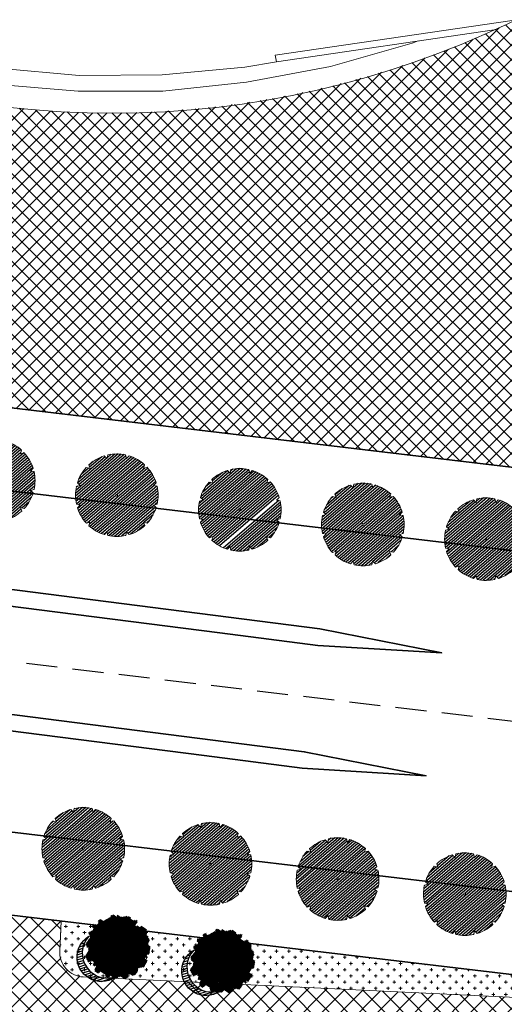
# Model space of a CAD drawing. Units: metres. Extents: x 582238 to 584065, y 2310970 to 2314674.
# Drawn here: x 582718 to 582776, y 2312092 to 2312211 of the extents above; entities that cross this region are included whole.
import ezdxf

# ---------------------------------------------------------------- set-up
doc = ezdxf.new("R2010")
doc.units = ezdxf.units.M
doc.header["$MEASUREMENT"] = 0
for name, pattern in [('CENTER', [2, 1.25, -0.25, 0.25, -0.25]), ('CONTINOUS', [0]), ('DASHED2', [0.375, 0.25, -0.125])]:
    doc.linetypes.add(name, pattern=pattern)
for name, color, linetype, lineweight in [('!!SDD-Bolodat', 7, 'CONTINOUS', 25), ('!QH-Ctr1', 7, 'Continuous', 18), ('!QH-Grass', 114, 'Continuous', 15), ('!QH-Grass-Hatch', 114, 'Continuous', 9), ('!QH-Ground', 144, 'Continuous', 15), ('!QH-Ground-Hatch', 250, 'Continuous', 9), ('!QH-GT-Bovia', 7, 'Continuous', 35), ('!QH-GT-Duongdo', 20, 'Continuous', 35), ('!QH-GT-Timduong', 5, 'CENTER', 25), ('!QH-QH-Cây cảnh quan', 98, 'CENTER', 0), ('!QHCT_Đất ao hồ đầm', 154, 'Continuous', 25), ('!QHPK_Đất ao hồ đầm', 154, 'Continuous', 25)]:
    doc.layers.add(name, color=color, linetype=linetype, lineweight=lineweight)
doc.layers.add('cay xanh', color=3, linetype='Continuous')
pattern_1 = [(67.17027211182393, (425339.4895565602, -2325858.279769692), (-0.1152077456541578, 0.0484992303164378), [])]

# ---------------------------------------------------------------- blocks, each defined once
blk = doc.blocks.new('A$Caae24fa4')
at = {"layer": '!QH-Ctr1'}
blk.add_ellipse((153.1057859804714, 168.9276396488771), major_axis=(0, 137.5), ratio=0.8909090909090909, dxfattribs=at)
at = {"layer": '!QH-Ground'}
for p, q in [((172.7271848777193, 38.45042477557435), (201.7001212659353, 42.70906002886402)), ((199.2040361154437, 41.53486591667166), (172.8653432765044, 37.67599129970185)), ((172.8653432765044, 37.67599129970185), (172.7271848777193, 38.45042477557435)), ((159.0317091643694, 36.06963178068399), (169.0383715709322, 37.00329785570501)), ((169.0383715709322, 37.00329785570501), (172.8653432765044, 37.67599129970185)), ((139.0822356389719, 36.91331496476195), (148.9731217313092, 36.01047694957815)), ((148.9731217313092, 36.01047694957815), (159.0317091643694, 36.06963178068399))]:
    blk.add_line(p, q, dxfattribs=at)
blk.add_lwpolyline([(190.0249887842219, 40.1900462264195), (189.2771926251007, 39.90353135229088), (179.4297022487968, 37.07846253635361), (169.2453285335097, 35.21584448181092), (159.1180447577382, 34.09275169377214), (148.869017434027, 34.10728157791308), (138.6837962563615, 34.97298350026831), (128.5442319156835, 36.83868973711505), (118.6467484060908, 39.50578074702061), (117.3070339048514, 40.01762347384356)], dxfattribs=at)
blk = doc.blocks.new('tree')
h = blk.add_hatch()
h.set_pattern_fill('ANSI31,_O', color=118, angle=22.17027211182394)
h.set_pattern_definition(pattern_1)
h.paths.add_polyline_path([(-2.004665411543101, -2.90355318877846), (-1.740157173306215, -3.308851183857768), (-1.828323816123884, -3.537927438039332), (-1.175862404517829, -3.784633072093129), (-0.7702742415131071, -3.837497192900627), (-0.6997425895533524, -3.44982377346605), (-0.1707178021315485, -3.643660482950509), (0.005623793520499001, -3.925605660770088), (0.8696967817959375, -3.890361313242465), (1.081308358290698, -3.590796362608671), (1.345824907417409, -3.555552014615386), (1.627968136162962, -3.643660482950509), (1.998286318557802, -3.44982377346605), (2.139357932959683, -3.150254018604755), (2.915264278941322, -3.009281429927796), (3.250312479678541, -2.392531755845993), (3.003430921584366, -2.075342228636145), (3.197407507686875, -1.546696220524609), (3.532455708482302, -1.722913157660514), (3.796972257492598, -1.687668809667229), (3.761702276300638, -1.33523493586108), (3.673527322825975, -1.106158680282533), (4.079115486470982, -0.6127522159367801), (4.061480495729483, -0.1898392508737743), (3.867503909219522, 0.1802143957465887), (3.849868918710853, 0.4621595744974912), (4.026210514537524, 0.8850773419253528), (3.814598937693517, 0.8674527653492987), (3.708797304250765, 0.973185810726136), (3.938043871894478, 1.237506413366645), (3.796972257317975, 1.67804395314306), (3.567725689674261, 1.625179832335561), (3.409019084414467, 1.87188066355884), (2.915264278650283, 2.435771020129323), (3.091605874360539, 2.752960546407848), (2.879994297400116, 3.105389617849141), (2.544946096371859, 2.946797256357967), (2.280429547652602, 3.211117858532816), (2.315699528844561, 3.669279974419623), (1.927746356232091, 3.616415854077786), (1.874849694489967, 3.422579144593328), (1.486896522110328, 3.528307385742664), (1.22237997315824, 3.986469501629471), (0.7991651302436367, 3.75738844461739), (0.64045852428535, 3.616415854077786), (-0.1883527933387086, 4.03933362243697), (-0.6644726085360162, 3.810252564027905), (-0.6468376177363098, 3.598796081729233), (-1.122957432409748, 3.545927157625556), (-1.70488719176501, 3.827872336842118), (-2.427888565638568, 3.299226327333599), (-2.145737026294227, 2.841069015674293), (-2.339713612513151, 2.611987957265228), (-2.710031794733367, 2.664852078072726), (-2.745301775983534, 2.241934310644865), (-3.221421591646503, 2.365287127438932), (-3.485938140482177, 2.171450417023152), (-3.556469792267306, 1.836641117464751), (-3.221421591297257, 1.537071363069117), (-3.344866525556426, 1.307995110284537), (-3.468303149798884, 0.9731858102604746), (-3.820986341044772, 0.8322132215835154), (-3.803351350652518, 0.4445398016832769), (-3.556469792092683, 0.2507030917331576), (-3.803351350827142, -0.1545949033461511), (-3.715176397352479, -0.6127522154711187), (-3.397763187298551, -0.788969153072685), (-3.64464474550914, -1.511451872065663), (-3.256691572722047, -1.96961398795247), (-3.09798496752046, -1.775777278468012), (-2.904008381185121, -2.040097880177199), (-2.992183334252331, -2.410151527728885), (-2.868738399876747, -2.709716478362679), (-2.445523556263651, -2.903553187847137)])
h.paths.add_polyline_path([(-2.374983594054356, -1.811016822699457), (-2.639500142773613, -0.9828058639541268), (-2.568960180273279, 0.0216220337897539), (-2.833476729108951, 0.7088604047894478), (-2.551325189706403, 1.748532648663967), (-2.251546969637274, 1.801396769937127), (-1.793053834757301, 2.27717865910381), (-1.793053834699094, 2.682471850421279), (-1.440378953760955, 3.2463622065261), (-0.9466158373397774, 3.070145269390195), (0.4060178623185493, 3.366203559562563), (1.072490863036364, 2.735338371712714), (1.363451587618328, 2.682471850421279), (1.980651328049134, 2.858688787557183), (2.156992923875804, 2.136206068564206), (2.932890958618372, 1.572315712459385), (3.338479122030548, 0.9203216899186372), (3.373749103280715, 0.1625946233980358), (3.339370380388571, -0.0778837553225458), (3.597876371175516, -0.4928003791719675), (3.502371511480305, -1.16950915986672), (2.633112739014904, -1.775777278002351), (2.47440613398794, -2.251559167169034), (1.892476374283432, -2.445395877119153), (1.627968136337585, -2.885933415964245), (0.8168001208687201, -3.062150353565812), (0.3054020129493438, -2.868308840785175), (-0.6292026272858493, -3.185498367529362), (-1.105322442657779, -2.991661657113581), (-0.6997425896697678, -2.498259996064007), (-1.03479079058161, -2.022478108294308)], flags=16)
h = blk.add_hatch()
h.set_pattern_fill('ANSI31,_O', color=86, angle=22.17027211182394)
h.set_pattern_definition(pattern_1)
h.paths.add_polyline_path([(-2.374983594170771, -1.811016822699457), (-1.034790789999533, -2.022478108294308), (-0.6997425896115601, -2.498259996064007), (-1.105322442250326, -2.991661658044904), (-0.6292026267619804, -3.185498367529362), (0.3054020134732127, -2.868308840319514), (0.8168001200538128, -3.062150354031473), (1.62796813622117, -2.885933416429907), (1.892476375040132, -2.445395876653492), (2.474406133871525, -2.251559167169034), (2.633112739073112, -1.775777278468012), (3.502371511480305, -1.169509158935397), (3.597876371117308, -0.4928003796376288), (3.33937038044678, -0.0778837557882071), (3.179772517003584, -1.194267149548977), (2.298064538626931, -1.564315992873162), (0.9578717355034314, -2.498259996995329), (0.0937987466459163, -2.374907180201262), (-0.8055442227632738, -1.634804689791053), (-0.946615837223362, -0.7361050336621702), (-1.369838991493452, -0.3131872648373246), (-2.004665411892347, 1.343234654515981), (-1.634347230312414, 1.660424180328845), (-1.070060771773569, 2.0128532522358), (-0.9289808465982788, 2.770580318756401), (-0.2236144635244273, 2.929177484009414), (-0.1178128303145058, 2.664852078538388), (0.2348703611060046, 2.999661376699805), (0.7815301372320392, 2.788204895332455), (1.072490863210987, 2.735338373109698), (0.4060178623185493, 3.366203559562563), (-0.946615837223362, 3.070145268924534), (-1.44037895364454, 3.246362207457423), (-1.793053834757301, 2.682471850421279), (-1.793053834757301, 2.277178657706826), (-2.251546969928313, 1.801396769471466), (-2.551325189648196, 1.748532649129629), (-2.833476729108951, 0.7088604043237865), (-2.568960180331487, 0.0216220337897539), (-2.639500142890028, -0.9828058639541268)])
h = blk.add_hatch()
h.set_pattern_fill('ANSI31,_O', color=72, angle=22.17027211182394)
h.set_pattern_definition(pattern_1)
h.paths.add_polyline_path([(-0.9466158369905316, -0.7361050327308476), (-0.8055442228214815, -1.634804689325392), (0.0937987471115776, -2.3749071797356), (0.9578717347467318, -2.498259996995329), (2.298064539616461, -1.564315992873162), (3.179772516945377, -1.194267149083316), (3.37374910339713, 0.162594623863697), (3.338479122205172, 0.9203216903842985), (2.932890959025826, 1.572315711528062), (2.156992923468351, 2.136206069495528), (1.980651328049134, 2.858688787557183), (1.363451587210875, 2.682471849955618), (0.7815301397349687, 2.788204894866794), (0.2348703612806275, 2.999661377165467), (-0.1178128303727135, 2.664852078072726), (-0.2236144636408426, 2.929177484009414), (-0.9289808465982788, 2.770580319687724), (-1.070060771831776, 2.012853251304477), (-1.634347229497507, 1.660424180794507), (-2.004665411892347, 1.343234653584659), (-1.36983899155166, -0.3131872648373246)])
blk = doc.blocks.new('cx6')
at = {"layer": 'cay xanh'}
h = blk.add_hatch(dxfattribs=at)
h.set_pattern_fill('ANSI31', color=250, scale=2.100000000041859, angle=13.86219872360917, style=0)
h.set_pattern_definition([(58.86219872360915, (-3287423.727140437, -1214024.173389612), (-0.2246806043848537, 0.1357382629032946), [])])
edge = h.paths.add_edge_path()
edge.add_arc((0.7750441611369734, 1.738649251705688), 2.72955649816541, -18.64046517886328, 172.1180901344263, ccw=False)
edge.add_arc((0.589514447328763, 1.006279825553692), 2.775438621868483, 357.1070842506099, 517.1812535434448)
edge.add_arc((-1.936922331972105, 2.082244917645631), 0.03178826829885826, 75.05741711680298, 179.283143239681, ccw=False)
at = {"layer": 'cay xanh', "color": 250, "elevation": -0.0005956078665929435}
blk.add_lwpolyline([(-1.928725696986142, 2.112958256382198, -1.098586484426199), (3.361416064200741, 0.8662049522118376, 0.8396512658385243), (-1.968708112269024, 2.082642626529352, -0.4889523857868433)], format="xyb", close=True, dxfattribs=at)
at = {"layer": 'cay xanh', "color": 114, "xscale": 0.9031680000194633, "yscale": 0.9031680000194633, "zscale": 0.9031680000194633, "rotation": 299.6636657044562}
blk.add_blockref('tree', (0.03183060081738653, -0.2730033817776863, -0.0005956078665929435), dxfattribs=at)
blk = doc.blocks.new('cayvh')
at = {"layer": 'cay xanh'}
h = blk.add_hatch(dxfattribs=at)
h.set_pattern_fill('ANSI31', color=86, scale=5, angle=22)
h.set_pattern_definition([(67.00000000000001, (0, 0), (-0.5753155334077752, 0.2442069553057961), [])])
h.paths.add_polyline_path([(577042.7797835796, 2340378.602560543), (577042.7596437862, 2340377.520351677, 0.1095178435778594), (577047.8310541137, 2340376.396042543), (577048.3532635794, 2340377.389000542), (577048.8769118305, 2340376.441721795, 0.1095174544115899), (577053.8310631154, 2340378.003752291), (577053.7868435794, 2340379.124780542), (577054.7139706995, 2340378.566216253, 0.1095182067042513), (577058.2233685227, 2340382.396052712), (577057.6245435794, 2340383.344780544), (577058.7067462386, 2340383.324640864, 0.1095181571679543), (577059.8310455796, 2340388.39607001), (577058.838103579, 2340388.918260543), (577059.7853896961, 2340389.441912867, 0.1095181088364572), (577058.2233487632, 2340394.396059957), (577057.1023235793, 2340394.351840542), (577057.6608825524, 2340395.278958837, 0.109517089690294), (577053.8310548995, 2340398.788355063), (577052.8823235793, 2340398.189540542), (577052.902463506, 2340399.271756604, 0.1095177997915263), (577047.8310625276, 2340400.396058542), (577047.3088435795, 2340399.403100542), (577046.7851878611, 2340400.350392796, 0.1095171325317668), (577041.8310635685, 2340398.788360807), (577041.8752835792, 2340397.667320542), (577040.9481490328, 2340398.225877256, 0.1095171714804027), (577037.4387514705, 2340394.396048039), (577038.037563579, 2340393.44732054), (577036.9553564051, 2340393.467460304, 0.1095175867172704), (577035.8310555789, 2340388.396064752), (577036.8240035792, 2340387.873840542), (577035.876719624, 2340387.350189411, 0.1095176422296933), (577037.4387403327, 2340382.396060415), (577038.5597835799, 2340382.440280543), (577038.0012236425, 2340381.513140644, 0.1095178366559527), (577041.8310620937, 2340378.003739603)])
h.paths.add_polyline_path([(577047.5810635797, 2340388.396060544, -1), (577048.0810635797, 2340388.396060544, -1)], flags=16)
at = {"layer": '!QH-QH-Cây cảnh quan', "color": 80, "linetype": 'ByBlock'}
for p, q in [((577041.8752835792, 2340397.667320542), (577040.948143579, 2340398.225880542)), ((577041.831063579, 2340398.788360541), (577041.8752835792, 2340397.667320542)), ((577047.3088435795, 2340399.403100542), (577046.7851835793, 2340400.350400542)), ((577047.8310635797, 2340400.396060542), (577047.3088435795, 2340399.403100542)), ((577052.8823235793, 2340398.189540542), (577052.9024635792, 2340399.271760542)), ((577053.831063579, 2340398.788360541), (577052.8823235793, 2340398.189540542)), ((577057.1023235793, 2340394.351840542), (577057.6608835793, 2340395.278960541)), ((577038.037563579, 2340393.44732054), (577036.9553435795, 2340393.467460543)), ((577037.4387435793, 2340394.396060541), (577038.037563579, 2340393.44732054)), ((577058.2233635798, 2340394.396060541), (577057.1023235793, 2340394.351840542)), ((577058.838103579, 2340388.918260543), (577059.7854035789, 2340389.441920541)), ((577035.8310635797, 2340388.396060544), (577036.8240035792, 2340387.873840542)), ((577036.8240035792, 2340387.873840542), (577035.8767035793, 2340387.350180541)), ((577059.8310635797, 2340388.396060544), (577058.838103579, 2340388.918260543)), ((577058.2233635798, 2340382.396060543), (577057.6245435794, 2340383.344780544)), ((577057.6245435794, 2340383.344780544), (577058.7067635794, 2340383.324640541)), ((577037.4387435793, 2340382.396060543), (577038.5597835799, 2340382.440280543)), ((577038.5597835799, 2340382.440280543), (577038.0012235799, 2340381.513140541)), ((577041.831063579, 2340378.003740541), (577042.7797835796, 2340378.602560543)), ((577042.7797835796, 2340378.602560543), (577042.759643579, 2340377.520340542)), ((577053.831063579, 2340378.003740541), (577053.7868435794, 2340379.124780542)), ((577053.7868435794, 2340379.124780542), (577054.7139635793, 2340378.566220542)), ((577047.8310635797, 2340376.396060542), (577048.3532635794, 2340377.389000542)), ((577048.3532635794, 2340377.389000542), (577048.8769235796, 2340376.44170054))]:
    blk.add_line(p, q, dxfattribs=at)
blk.add_circle((577047.8310635797, 2340388.396060544), 0.25, dxfattribs=at)
for centre, radius, start, end in [((577047.8311235794, 2340388.395980543), 12.000092, 125.0000997993698, 149.9998993733258), ((577047.8310835793, 2340388.396000543), 12.000058, 95.00011019567586, 119.9999999210302), ((577047.8310635797, 2340388.396100542), 11.999958, 64.99995955370713, 90.00008004031216), ((577047.8309835795, 2340388.395980543), 12.000096, 35.00009057848974, 59.99988945515074), ((577047.8310235789, 2340388.396060544), 11.999968, 155.0000001258375, 180.0000987068523), ((577047.8310435793, 2340388.396040543), 12.00001, 5.000009828689248, 29.99999936882338), ((577047.8310635797, 2340388.396040543), 12.000006, 184.9999991358551, 209.9999993688234), ((577047.8310635797, 2340388.396040543), 11.999982, 335.0000001258375, 1.866882799201138e-05), ((577047.8310835793, 2340388.396080541), 12.000042, 214.9999995497309, 239.999899614255), ((577047.8310635797, 2340388.396040543), 11.999994, 305.0000004574438, 330.0000006311766), ((577047.8310435793, 2340388.396140543), 12.000082, 275.0001002292316, 299.9998994944316), ((577047.8310635797, 2340388.396020543), 11.999978, 244.9999004284435, 270)]:
    blk.add_arc(centre, radius, start, end, dxfattribs=at)

msp = doc.modelspace()

# ---------------------------------------------------------------- hatches: boundary and pattern name
at = {"layer": '!QH-Grass-Hatch'}
h = msp.add_hatch(dxfattribs=at)
h.set_pattern_fill('CROSS', color=256, scale=3)
h.set_pattern_definition([(0, (0, 0), (0.75, 0.75), [0.375, -1.125]), (90, (0.1875, -0.1875), (-0.7499999999999999, 0.75), [0.375, -1.125])])
h.paths.add_polyline_path([(582785.3468192086, 2312092.535317954, 0.312244843578424), (582788.2429549531, 2312094.34316633), (582722.6090510207, 2312102.144351413), (582722.4373515728, 2312098.514049898, 0.4142135624518878), (582725.2922716443, 2312095.375669522)])
at = {"layer": '!QH-Ground-Hatch'}
h = msp.add_hatch(dxfattribs=at)
h.set_pattern_fill('ANSI37', color=256, scale=10)
h.set_pattern_definition([(45, (0, 0), (-0.8838834764831844, 0.8838834764831844), []), (135, (0, 0), (-0.8838834764831844, -0.8838834764831843), [])])
h.paths.add_polyline_path([(582785.8670272953, 2312188.486123499, -0.2379630426183934), (582793.3347677408, 2312199.747718945, 0.05120428132268697), (582815.1690746578, 2312215.346610534, 0.1352493867304509), (582861.4813314781, 2312287.193313814, -0.3278127069689646), (582880.5660553377, 2312301.212233296), (582911.0780467684, 2312301.212233296, -0.4301440256222772), (582916.0707363707, 2312295.941954673), (582918.2385101329, 2312335.985896803, -0.3984605495450996), (582913.2458205303, 2312331.256175426), (582888.9407773834, 2312331.256175426, -0.3990004617700115), (582868.968039103, 2312350.212276204, 0.1726585523076299), (582827.5295861021, 2312449.840364693, 0.1975191268920213), (582737.071378736, 2312492.201762323, 0.03618564123081505), (582718.0852978168, 2312491.91766716, -0.4558284105492901), (582701.7982269332, 2312507.650117178), (582702.5220653431, 2312521.38220181, -0.4142135626808267), (582718.2908458778, 2312535.57183045), (582648.3878911769, 2312539.256518237, -0.4142135623540885), (582662.5775198006, 2312523.487737704), (582660.6553507444, 2312487.021881095, -0.2180704688725395), (582649.0737854036, 2312464.888344178, 0.01584163339086406), (582642.6609653095, 2312459.585062214, 0.1043422028566023), (582603.3368773316, 2312406.046108274, -0.3087576226029643), (582588.8852589958, 2312397.259528176), (582583.7232778834, 2312397.53162381, -0.4142135623804811), (582578.993401675, 2312402.787883988), (582573.1715399108, 2312292.34017102, -0.3154618871120966), (582576.7070355184, 2312296.859811058, -0.4153791964692016), (582595.4455307989, 2312286.826918788, 0.04175185918404704), (582605.2774930184, 2312261.870037859, -0.4004020306727007), (582601.9829579537, 2312251.330442665), (582582.7048826443, 2312240.644900577, -0.5891407317241236), (582570.8376269421, 2312248.063037673), (582568.9467901457, 2312212.191591694), (582571.2734480681, 2312202.921529526), (582573.7301943073, 2312198.864348902), (582581.5850139388, 2312185.892548436), (582592.1618754499, 2312179.078558929), (582633.2887919283, 2312174.190251695, -0.5949591367300833), (582628.0851404232, 2312187.253278723), (582642.1187097253, 2312204.107662888, -0.3870997622393438), (582652.7895053168, 2312205.587445945, 0.06849551195425051), (582684.822123147, 2312189.553099561, -0.3542375762796571), (582694.8946710648, 2312173.579067573), (582694.6982338037, 2312171.926377094, -0.4142135623693364), (582689.1430412438, 2312167.551467309), (582791.996088765, 2312155.326449262, -0.4142135623663276), (582783.2462691958, 2312166.436834381)])
h.paths.add_polyline_path([(582721.6798449802, 2312200.205873181, -0.1912344024283926), (582644.3767143205, 2312237.956287831, -0.1992799144466054), (582606.5498745262, 2312343.915883568, -0.2055947467523429), (582654.2788218098, 2312446.497689554, -0.1975745023070305), (582736.1501949768, 2312474.725799558, -0.1941168468883523), (582814.4310103855, 2312435.917252281, -0.196419741300598), (582851.2801654317, 2312331.015789172, -0.205594746696253), (582803.5512181565, 2312228.433983191, -0.1975745022653838)], flags=16)
h = msp.add_hatch(dxfattribs=at)
h.set_pattern_fill('ANSI37', color=256, scale=0.5)
h.set_pattern_definition([(45, (0, 0), (-1.122532015133644, 1.122532015133644), []), (135, (0, 0), (-1.122532015133644, -1.122532015133644), [])])
edge = h.paths.add_edge_path(flags=16)
edge.add_line((582707.965494391, 2311975.613985594), (582712.9585625835, 2311975.350793611))
edge.add_line((582712.9585625835, 2311975.350793611), (582714.6693104921, 2312007.805736863))
edge.add_line((582714.6693104921, 2312007.805736863), (582709.6762422996, 2312008.068928849))
edge.add_arc((582710.6748559388, 2312008.01629045), 1.000000000648257, 86.98264751939769, 176.9826474191337, ccw=False)
edge.add_line((582710.7274943355, 2312009.01490409), (582719.7150170812, 2312008.541158515))
edge.add_arc((582719.6623786842, 2312007.542544877), 1.00000000022596, -3.017352475345774, 86.98264749801069, ccw=False)
edge.add_line((582720.660992323, 2312007.48990648), (582715.6679241308, 2312007.753098466))
edge.add_line((582715.6679241308, 2312007.753098466), (582713.9571762222, 2311975.298155214))
edge.add_line((582713.9571762222, 2311975.298155214), (582718.9502444223, 2311975.03496323))
edge.add_arc((582717.9516307836, 2311975.087601628), 1.000000000134218, 266.9826475113324, 356.98264747101615, ccw=False)
edge.add_line((582717.8989923868, 2311974.088987989), (582708.9114696406, 2311974.562733559))
edge.add_arc((582708.96410803, 2311975.561347198), 1.000000000286533, 176.9826475516487, 266.98264793903184, ccw=False)
edge = h.paths.add_edge_path(flags=16)
edge.add_arc((582705.578025619, 2312025.308526951), 2.000000000268435, 86.98267043197251, 176.9826474710162, ccw=False)
edge.add_line((582705.6833016138, 2312027.305754271), (582762.6042801134, 2312024.305388416))
edge.add_arc((582762.4990041181, 2312022.308161097), 1.999999999782591, -3.0173525026913808, 86.98267041724642, ccw=False)
edge.add_arc((582762.4990041183, 2312022.308161097), 1.99999999987065, 266.98267042057677, 356.982647497133, ccw=False)
edge.add_line((582762.3937281232, 2312020.310933778), (582705.4727496236, 2312023.311299633))
edge.add_arc((582705.5780256192, 2312025.308526953), 2.000000000731006, 176.9826475244786, 266.9826704086595, ccw=False)
edge = h.paths.add_edge_path(flags=16)
edge.add_line((582725.9405398916, 2311974.666494449), (582730.9336080851, 2311974.403302466))
edge.add_line((582730.9336080851, 2311974.403302466), (582732.6443559937, 2312006.858245718))
edge.add_line((582732.6443559937, 2312006.858245718), (582727.6512878012, 2312007.121437704))
edge.add_arc((582728.6499014396, 2312007.068799306), 0.999999999785456, 86.9826474699629, 176.9826474699629, ccw=False)
edge.add_line((582728.7025398371, 2312008.067412945), (582737.6900625828, 2312007.59366737))
edge.add_arc((582737.6374241858, 2312006.595053731), 1.00000000022596, -3.017352475345774, 86.98264749801069, ccw=False)
edge.add_line((582738.6360378246, 2312006.542415335), (582733.6429696324, 2312006.805607321))
edge.add_line((582733.6429696324, 2312006.805607321), (582731.9322217238, 2311974.350664068))
edge.add_line((582731.9322217238, 2311974.350664068), (582736.9252899239, 2311974.087472085))
edge.add_arc((582735.9266762851, 2311974.140110482), 1.000000000250472, 266.9826475179933, 356.98264747136733, ccw=False)
edge.add_line((582735.8740378884, 2311973.141496844), (582726.8865151422, 2311973.615242414))
edge.add_arc((582726.9391535304, 2311974.613856053), 1.000000000225254, 176.9826475512976, 266.98264800564044, ccw=False)
h.paths.add_polyline_path([(582615.053507035, 2311977.360737624), (582571.1993810388, 2311979.672333365), (582574.6292165912, 2312044.740434944), (582586.7458485833, 2312058.881761875), (582582.1895917812, 2312062.785673241), (582591.2987183017, 2312073.416939112), (582595.8549751039, 2312069.513027746), (582615.5980028091, 2312092.555124723), (582774.0157433429, 2312085.061312907), (582747.0598899126, 2312043.059836973), (582691.9232589296, 2312045.69807114), (582662.9372095254, 2312064.300838826), (582627.0723864567, 2312065.986959687), (582594.9157404619, 2312028.456922932)], flags=16)
edge = h.paths.add_edge_path(flags=16)
edge.add_line((582743.9155853922, 2311973.719003304), (582748.9086535868, 2311973.45581132))
edge.add_line((582748.9086535868, 2311973.45581132), (582750.6194014953, 2312005.910754573))
edge.add_line((582750.6194014953, 2312005.910754573), (582745.6263333028, 2312006.173946558))
edge.add_arc((582746.624946942, 2312006.12130816), 1.000000000648257, 86.98264751939769, 176.9826474191337, ccw=False)
edge.add_line((582746.6775853387, 2312007.119921799), (582755.6651080844, 2312006.646176225))
edge.add_arc((582755.6124696874, 2312005.647562586), 1.00000000022596, -3.017352475345774, 86.98264749801069, ccw=False)
edge.add_line((582756.6110833262, 2312005.59492419), (582751.618015134, 2312005.858116176))
edge.add_line((582751.618015134, 2312005.858116176), (582749.9072672254, 2311973.403172923))
edge.add_line((582749.9072672254, 2311973.403172923), (582754.9003354255, 2311973.13998094))
edge.add_arc((582753.9017217868, 2311973.192619337), 1.000000000134218, 266.9826475113324, 356.98264747101615, ccw=False)
edge.add_line((582753.84908339, 2311972.194005698), (582744.8615606438, 2311972.667751268))
edge.add_arc((582744.9141990307, 2311973.666364908), 1.000000000157847, 176.9826475505954, 266.9826480789099, ccw=False)
edge = h.paths.add_edge_path(flags=16)
edge.add_line((582766.8836990884, 2311972.508320174), (582768.594446997, 2312004.963263427))
edge.add_line((582768.594446997, 2312004.963263427), (582763.6013788045, 2312005.226455413))
edge.add_arc((582764.5999924432, 2312005.173817015), 1.000000000183241, 86.98264748468898, 176.9826474177293, ccw=False)
edge.add_line((582764.6526308405, 2312006.172430654), (582773.6401535859, 2312005.698685079))
edge.add_arc((582773.5875151888, 2312004.700071441), 1.00000000022596, -3.017352475345774, 86.98264749801069, ccw=False)
edge.add_line((582774.5861288277, 2312004.647433044), (582769.5930606356, 2312004.91062503))
edge.add_line((582769.5930606356, 2312004.91062503), (582767.882312727, 2311972.455681778))
edge.add_line((582767.882312727, 2311972.455681778), (582772.8753809273, 2311972.192489794))
edge.add_arc((582771.8767672881, 2311972.245128192), 1.000000000715487, 266.98264754604116, 356.9826474727717, ccw=False)
edge.add_line((582771.8241288918, 2311971.246514552), (582762.8366061454, 2311971.720260122))
edge.add_arc((582762.8892445419, 2311972.718873761), 0.9999999997303046, 176.9826475236009, 266.98264752991065, ccw=False)
edge.add_line((582761.8906309034, 2311972.771512157), (582766.8836990884, 2311972.508320174))
edge = h.paths.add_edge_path(flags=16)
edge.add_line((582779.865676394, 2311971.824021015), (582784.8587445805, 2311971.560829032))
edge.add_line((582784.8587445805, 2311971.560829032), (582786.569492488, 2312004.015772279))
edge.add_line((582786.569492488, 2312004.015772279), (582781.5764242954, 2312004.278964263))
edge.add_arc((582782.5750379344, 2312004.226325867), 1.000000000317702, 86.98264749801069, 176.9826475250053, ccw=False)
edge.add_line((582782.6276763314, 2312005.224939506), (582791.6151990772, 2312004.751193932))
edge.add_arc((582791.5625606796, 2312003.752580293), 1.000000000715487, -3.0173524739414006, 86.9826474727717, ccw=False)
edge.add_line((582792.5611743189, 2312003.699941896), (582787.5681061266, 2312003.96313388))
edge.add_line((582787.5681061266, 2312003.96313388), (582785.8573582193, 2311971.508190635))
edge.add_line((582785.8573582193, 2311971.508190635), (582790.8504264195, 2311971.244998652))
edge.add_arc((582789.8518127807, 2311971.297637049), 1.00000000022596, 266.98264752465417, 356.98264749801075, ccw=False)
edge.add_line((582789.7991743841, 2311970.29902341), (582780.8116516375, 2311970.77276898))
edge.add_arc((582780.8642900327, 2311971.771382619), 1.000000000121785, 176.9826475509465, 266.98264761124534, ccw=False)
edge = h.paths.add_edge_path(flags=16)
edge.add_line((582782.1263863288, 2312037.393816098), (582782.8950279928, 2312051.975872035))
edge.add_arc((582785.890868909, 2312051.817956844), 3.00000000042086, 147.3083227744341, 176.9826475066578, ccw=False)
edge.add_line((582783.3661011638, 2312053.438311075), (582797.8024510685, 2312075.932423709))
edge.add_arc((582800.3272188134, 2312074.312069478), 3.000000000109077, -3.0173525024574133, 147.3083227708314, ccw=False)
edge.add_line((582803.3230597293, 2312074.154154287), (582801.3354008688, 2312036.445877497))
edge.add_arc((582798.3395599531, 2312036.603792688), 2.999999999980357, 267.2619619700266, 356.9826474973085, ccw=False)
edge.add_line((582798.1962511766, 2312033.607217544), (582784.9789184681, 2312034.239325763))
edge.add_arc((582785.1222272444, 2312037.235900907), 2.999999999953981, 176.9826475060727, 267.2619619722475, ccw=False)
h.paths.add_polyline_path([(582613.6907360008, 2312013.562136189), (582613.4326680003, 2312031.395620025), (582623.9609025221, 2312048.620857616), (582649.4201661025, 2312053.947894915), (582673.5043809068, 2312046.572762361), (582688.4805982775, 2312031.71156462), (582689.3529063376, 2312015.162285688), (582667.0203149724, 2311991.065055992), (582657.340712565, 2311984.208485745), (582643.7883799218, 2311982.340048212), (582625.6199229979, 2311985.382030244)])
h.paths.add_polyline_path([(582613.4326680003, 2312031.395620025), (582613.6907360009, 2312013.56213619), (582625.6199229978, 2311985.382030244), (582615.0535070348, 2311977.360737624), (582594.915740462, 2312028.456922932), (582627.0723864567, 2312065.986959687), (582662.937209526, 2312064.300838826), (582691.9232589295, 2312045.69807114), (582683.2221540244, 2312036.929623219), (582673.5043809032, 2312046.572762361), (582649.4201661022, 2312053.947894915), (582623.960902522, 2312048.620857616)])
edge = h.paths.add_edge_path()
edge.add_arc((582700.4781660147, 2312004.548219866), 5.000000000652529, 86.9826475003942, 176.9826473160629)
edge.add_line((582695.4850978219, 2312004.811411867), (582693.4915182482, 2311966.990814149))
edge.add_line((582693.4915182482, 2311966.990814149), (582560.8965610866, 2311973.98014993))
edge.add_line((582560.8965610866, 2311973.98014993), (582564.6678012082, 2312045.525106401))
edge.add_line((582564.6678012082, 2312045.525106401), (582575.9257925274, 2312058.664313396))
edge.add_line((582575.9257925274, 2312058.664313396), (582560.0682557038, 2312072.251435663))
edge.add_line((582560.0682557038, 2312072.251435663), (582560.98, 2312089.51))
edge.add_line((582560.98, 2312089.51), (582597.9400000001, 2312116.96))
edge.add_line((582597.9400000001, 2312116.96), (582613.7704783734, 2312115.078395223))
edge.add_line((582613.7704783734, 2312115.078395223), (582612.0681060889, 2312100.730741705))
edge.add_line((582612.0681060889, 2312100.730741705), (582682.3187857056, 2312097.408151882))
edge.add_arc((582682.4605158595, 2312100.404802104), 2.999999998480764, 267.2921455172528, 357.3083227934655)
edge.add_line((582685.4572059794, 2312100.26391805), (582685.7515689011, 2312106.52519763))
edge.add_line((582685.7515689011, 2312106.52519763), (582722.6090510207, 2312102.144351413))
edge.add_line((582722.6090510207, 2312102.144351413), (582722.4373515728, 2312098.514049898))
edge.add_arc((582725.4340017957, 2312098.372319744), 2.999999999156477, 177.2921455267666, 267.2921455625109)
edge.add_line((582725.2922716441, 2312095.375669521), (582785.3468192086, 2312092.535317954))
edge.add_arc((582785.4885493622, 2312095.531968176), 2.999999998464264, 267.2921455239155, 327.3083227615037)
edge.add_line((582788.0133171054, 2312093.911613945), (582788.2869260987, 2312094.33793996))
edge.add_line((582788.2869260987, 2312094.33793996), (582807.4539598235, 2312092.059764069))
edge.add_line((582807.4539598235, 2312092.059764069), (582804.4524526382, 2312035.11756636))
edge.add_arc((582799.4593844443, 2312035.380758347), 5.000000001087081, 266.982647507336, 356.9826474819545, ccw=False)
edge.add_line((582799.1961924597, 2312030.387690153), (582784.8012443176, 2312031.146469091))
edge.add_arc((582784.6433291265, 2312028.150628174), 3.000000000665624, 86.98264750245131, 176.9826474801314)
edge.add_line((582781.6474882104, 2312028.308543366), (582780.9105505816, 2312014.327951071))
edge.add_arc((582783.9063914974, 2312014.170035881), 2.999999999955845, 176.9826475061897, 266.9826215879756)
edge.add_line((582783.7484749514, 2312011.174195036), (582798.143426364, 2312010.4154094))
edge.add_arc((582797.880232121, 2312005.422341326), 5.000000000459947, -3.0173524970819017, 86.98262159101438, ccw=False)
edge.add_line((582802.8733003142, 2312005.159149341), (582800.8270801172, 2311966.339893597))
edge.add_arc((582795.8340119234, 2311966.603085582), 5.000000000897292, 266.98262160461707, 356.98264749787035, ccw=False)
edge.add_line((582795.5708176815, 2311961.610017507), (582700.4818135521, 2311966.622342209))
edge.add_line((582700.4818135521, 2311966.622342209), (582702.7385852918, 2312009.436011265))
edge.add_line((582702.7385852918, 2312009.436011265), (582700.7413579999, 2312009.541288059))
at = {"layer": '!QHCT_Đất ao hồ đầm'}
h = msp.add_hatch(dxfattribs=at)
h.set_pattern_fill('MUDST', color=256, scale=3, style=0)
h.set_pattern_definition([(0, (0, 0), (1.5, 0.75), [0.75, -0.75, 0, -0.75, 0, -0.75])])
edge = h.paths.add_edge_path()
edge.add_line((582920.3019804353, 2312426.459824999), (582787.2797607862, 2312523.155162268))
edge.add_arc((582834.4651878728, 2312588.067395096), 80.25000000023675, 223.8225932970741, 233.9861781514602, ccw=False)
edge.add_line((582776.5658367858, 2312532.500069771), (582750.1126220818, 2312533.894457715))
edge.add_arc((582834.465187873, 2312588.067395095), 100.2499999997835, 212.7094037770909, 233.9861781510312)
edge.add_line((582775.5201527895, 2312506.97765876), (582908.542372437, 2312410.282321491))
edge.add_arc((582890.9029604418, 2312386.016066229), 30.00000000023405, -3.098675190916822, 53.98617815114852, ccw=False)
edge.add_line((582920.8590980566, 2312384.394394493), (582907.2218216336, 2312132.481433186))
edge.add_line((582907.2218216336, 2312132.481433186), (582909.7132885901, 2312131.940449718))
edge.add_arc((583128.596679009, 2314098.798562175), 1978.999942682717, 263.6499212258219, 264.1567804298004)
edge.add_line((582927.1211650678, 2312130.081114083), (582940.8298564677, 2312383.313280001))
edge.add_arc((582890.9029604433, 2312386.016066228), 50.00000000016693, 356.9013248085336, 413.9861781508347)

# ---------------------------------------------------------------- linework, layer by layer
at = {"layer": '!!SDD-Bolodat'}
msp.add_lwpolyline([(582920.8590980566, 2312384.394394493, 0.2543618065890913), (582908.542372437, 2312410.282321491), (582775.5201527895, 2312506.97765876, -0.2539840455245458), (582734.354170605, 2312593.344394389), (582744.3829681355, 2312783.602733825), (582603.3371068029, 2312754.375330225), (582597.1460902253, 2312747.1661973), (582568.9467901457, 2312212.191591694), (582571.2734480681, 2312202.921529526), (582573.7301943073, 2312198.864348902), (582581.5850139388, 2312185.892548436), (582592.1618754499, 2312179.078558929), (582814.122344371, 2312152.696542996), (582907.2218216336, 2312132.481433186)], format="xyb", close=True, dxfattribs=at)
msp.add_lwpolyline([(582813.21, 2312087.36), (582809.4500000001, 2312091.82), (582597.9400000001, 2312116.96), (582560.98, 2312089.51), (582554.85, 2311973.3), (582558.64, 2311969.09), (582802.3, 2311956.25), (582806.5, 2311960.03)], close=True, dxfattribs=at)
at = {"layer": '!QH-Grass'}
msp.add_lwpolyline([(582722.6090510207, 2312102.144351413), (582722.4373515728, 2312098.514049898, 0.4142135623861956), (582725.2922716441, 2312095.375669522), (582785.3468192086, 2312092.535317954, 0.268024848148281), (582788.0133171052, 2312093.911613946), (582788.2869260991, 2312094.33793996), (582722.6090510207, 2312102.144351413)], format="xyb", close=True, dxfattribs=at)
at = {"layer": '!QH-GT-Bovia', "ltscale": 5}
for points in [[(582805.9773457432, 2312143.594260333), (582595.1750420802, 2312168.650027069, -0.2309853773295799), (582580.4276317309, 2312178.150832132), (582566.7978341945, 2312200.659689417, -0.1504036563695753), (582563.9335373221, 2312212.071856983), (582592.1847060266, 2312748.030472829, -0.3407956849289296), (582601.733167504, 2312759.149184458), (582764.8533681592, 2312792.950813872, -0.4916515785777802), (582779.2716340077, 2312780.568780717), (582769.3056479552, 2312591.502050496, 0.2539840455246665), (582796.0994667836, 2312535.288289899)], [(582807.7695832428, 2312102.092639023, -0.39511563780653), (582818.3366078611, 2312089.544860865), (582811.4433616734, 2311958.77057304, -0.4142135623731364), (582803.0333488111, 2311951.202767305), (582557.3743280297, 2311964.151705025, -0.4142136948072747), (582549.8065224842, 2311972.5617215), (582556.4511312195, 2312098.617933114, -0.14749831581068), (582560.3627854364, 2312109.483912242), (582568.4673587494, 2312120.404897459, -0.2688793018655827), (582586.8885428543, 2312128.346355081), (582807.769583243, 2312102.092639023)]]:
    msp.add_lwpolyline(points, format="xyb", dxfattribs=at)
for points in [[(582397.329360579, 2312170.994281468), (582428.681153118, 2312169.520346931), (582506.5111844558, 2312165.190782055), (582533.1775849808, 2312162.900272639), (582559.2537333796, 2312160.197806161), (582581.79941496, 2312157.490551376), (582606.0994175582, 2312154.386687578), (582647.6874402588, 2312149.074607566), (582678.9471991322, 2312145.081767092), (582713.5735371395, 2312140.658910075), (582741.8120408504, 2312137.051977564), (582753.6754106914, 2312135.531479564), (582768.6814800218, 2312134.621831488), (582753.934422776, 2312137.519822716), (582722.6455187581, 2312141.516385929), (582670.559677451, 2312148.169362882), (582611.580078256, 2312155.70288647), (582570.2625948503, 2312160.933249404), (582538.9564801353, 2312164.350615443), (582520.4776268102, 2312166.05808719), (582506.6243752225, 2312167.338146903), (582461.763961579, 2312169.967335371), (582415.4367991979, 2312172.145303494), (582397.4232867813, 2312172.992168569)], [(582396.6273295436, 2312156.06150749), (582426.7854154031, 2312154.643692408), (582504.6154467409, 2312150.314127532), (582531.2818472659, 2312148.023618115), (582557.3579956647, 2312145.321151637), (582579.903677245, 2312142.613896852), (582604.2036798432, 2312139.510033054), (582645.7917025439, 2312134.197953043), (582677.0514614172, 2312130.205112568), (582711.6777994245, 2312125.782255551), (582739.9163031355, 2312122.175323041), (582751.7796729765, 2312120.654825041), (582766.7857423068, 2312119.745176964), (582752.038685061, 2312122.643168193), (582720.7497810432, 2312126.639731406), (582668.6639397361, 2312133.292708358), (582609.684340541, 2312140.826231946), (582568.3668571353, 2312146.056594881), (582537.0607424204, 2312149.47396092), (582518.5818890953, 2312151.181432666), (582504.7286375075, 2312152.461492379), (582459.868223864, 2312155.090680847), (582413.541061483, 2312157.26864897), (582396.7212557459, 2312158.05939459)]]:
    msp.add_lwpolyline(points, dxfattribs=at)
at = {"layer": '!QH-GT-Duongdo'}
msp.add_lwpolyline([(582793.1595647845, 2312531.243914023, -0.2539840455252325), (582764.3125797624, 2312591.765242481), (582774.440549859, 2312783.905004655), (582768.881194045, 2312788.679235392), (582603.3371068029, 2312754.375330225), (582597.1460902253, 2312747.1661973), (582568.9467901457, 2312212.191591694), (582571.2734480681, 2312202.921529526), (582573.7301943073, 2312198.864348902), (582581.5850139388, 2312185.892548436), (582592.1618754499, 2312179.078558929), (582814.122344371, 2312152.696542996)], format="xyb", dxfattribs=at)
msp.add_lwpolyline([(582813.21, 2312087.36), (582809.4500000001, 2312091.82), (582597.9400000001, 2312116.96), (582560.98, 2312089.51), (582554.85, 2311973.3), (582558.64, 2311969.09), (582802.3, 2311956.25), (582806.5, 2311960.03)], close=True, dxfattribs=at)
at = {"layer": '!QH-GT-Timduong', "linetype": 'DASHED2', "ltscale": 15}
msp.add_lwpolyline([(582506.1630163772, 2312158.58561526), (582855.3441314189, 2312117.082271063, 5.555555554579592e-05), (582865.2743649893, 2312115.903091623, 0.0002500000052241821), (582875.2053819111, 2312114.730532666, 0.0004166666908739788), (582885.1379526816, 2312113.571216189, 0.0005833333995360382), (582895.0728211133, 2312112.431767286, 0.0007500001406683588), (582905.0106912769, 2312111.318815551, 0.0009166669234551656), (582914.95221422, 2312110.238996371, 0.001083333757129321), (582924.8979746876, 2312109.198952046, 0.001250000651102443), (582934.8484817345, 2312108.2053323, 0.001416667614441552), (582944.8041357194, 2312107.26479683, 0.001611112523742014), (582954.7652543017, 2312106.384011789, 0.0047990517625157), (582983.4771516437, 2312104.215811645, 0.01062517017826495), (583047.1578011101, 2312101.378548432, 0.001611112524175003), (583057.154889512, 2312101.178043631, 0.001416667614760853), (583067.1547729324, 2312101.037500049, 0.001250000651426407), (583077.1543823221, 2312100.950301093, 0.001083333757391334), (583087.1542923443, 2312100.909767749, 0.0009166669237520396), (583097.1542867268, 2312100.909234263, 0.0007500001408326719), (583107.1542291834, 2312100.94203404, 0.0005833333996821435), (583117.1540500986, 2312101.00150019, 0.0004166666908446689), (583127.1537331983, 2312101.080965857, 0.0002515471350113935), (583155.7831420782, 2312101.360034048), (583248.2910942426, 2312102.29048842, -0.0002222222225225106)], format="xyb", dxfattribs=at)

# ---------------------------------------------------------------- block references
at = {"layer": '!QH-QH-Cây cảnh quan', "linetype": 'ByBlock', "zscale": 0.4166668159417212, "rotation": 287.6019913632151}
for p, xscale, yscale in [((-274082.0088431068, 1788084.016620149), -0.4166668159417213, 0.4166668159417212), ((-274067.1136895901, 1788082.246195986), -0.4166668159417213, 0.4166668159417212), ((-274052.2185360736, 1788080.475771823), -0.4166668159417213, 0.4166668159417212), ((-274037.323382557, 1788078.70534766), -0.4166668159417213, 0.4166668159417212), ((-274022.4282290403, 1788076.934923497), -0.4166668159417213, 0.4166668159417212), ((-274071.1676993161, 1788039.425376279), -0.4166668159417212, 0.4166668159417211), ((-274055.7760406822, 1788037.595937977), -0.4166668159417212, 0.4166668159417211), ((-274040.3843820484, 1788035.766499675), -0.4166668159417212, 0.4166668159417211), ((-274024.9927234146, 1788033.937061373), -0.4166668159417212, 0.4166668159417211)]:
    msp.add_blockref('cayvh', p, dxfattribs=dict(at, xscale=xscale, yscale=yscale))
at = {"layer": '!QHPK_Đất ao hồ đầm'}
msp.add_blockref('A$Caae24fa4', (582575.8092339988, 2312168.538196721), dxfattribs=at)
at = {"layer": 'cay xanh', "xscale": 1.07999999979424, "yscale": 1.07999999979424, "zscale": 1.07999999979424, "rotation": 139.3677106339618}
for p in [(582729.3513044846, 2312098.652278075), (582742.0266690849, 2312096.955656867)]:
    msp.add_blockref('cx6', p, dxfattribs=at)

doc.saveas('drawing.dxf')
